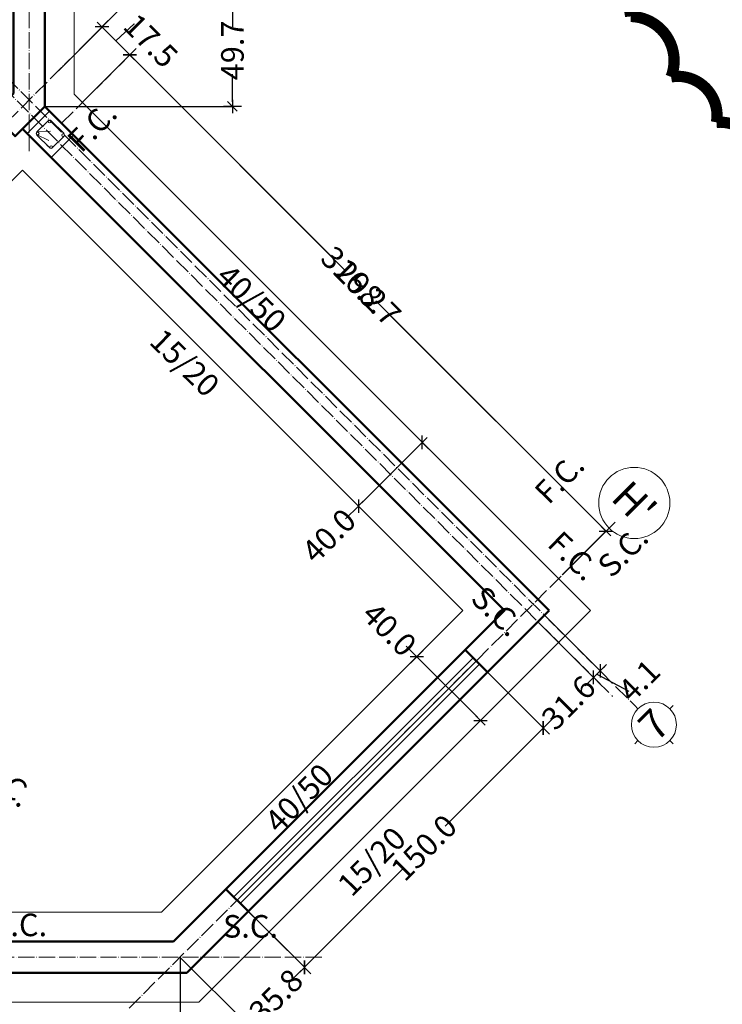
# Model space of a CAD drawing. Units: centimetres. Extents: x 0 to 169511, y -53724 to -15457.
# Drawn here: x 92096 to 92407, y -35480 to -35044 of the extents above; entities that cross this region are included whole.
import ezdxf
from ezdxf.enums import TextEntityAlignment as Align

# ---------------------------------------------------------------- set-up
doc = ezdxf.new("R2010")
doc.units = ezdxf.units.CM
doc.header["$MEASUREMENT"] = 0
doc.linetypes.add('ACAD_ISO04W100', pattern=[30, 24, -3, 0, -3])
for name, color, linetype, lineweight in [('0.1 COTAS', 52, 'Continuous', 13), ('0.10 EJES', 4, 'ACAD_ISO04W100', 13), ('0.15 TEXTOS', 200, 'Continuous', 20), ('0.2 VENTANAS', 2, 'Continuous', 20), ('0.2 VENTANAS PUERTAS', 2, 'Continuous', 25), ('0.5 MUROS', 1, 'Continuous', 50), ('000.1 GENERAL', 252, 'Continuous', 13), ('ING_FUND', 4, 'Continuous', 13)]:
    doc.layers.add(name, color=color, linetype=linetype, lineweight=lineweight)
doc.layers.add('COLOR_ NARANJO', color=30, linetype='Continuous')
doc.styles.add('NICOLAS', font='swissel.ttf')
doc.styles.add('NICOLAS 1', font='swissl.ttf')
doc.styles.add('NICOLAS 2', font='swisscl.ttf')
doc.dimstyles.new('NICO CMS PEQUEÑAS', dxfattribs={"dimtxt": 10, "dimasz": 2, "dimexe": 0.18, "dimexo": 0.0625, "dimgap": 0.09, "dimtad": 0, "dimdec": 1, "dimzin": 0, "dimdsep": 46, "dimtxsty": 'NICOLAS 2', "dimblk": 'CRUZ2', "dimblk1": 'CRUZ2', "dimblk2": 'CRUZ2', "dimcen": 0.09, "dimclrd": 256, "dimclrt": 2, "dimadec": 0, "dimazin": 0, "dimtfac": 1, "dimtdec": 1, "dimtofl": 0, "dimtmove": 1, "dimatfit": 2, "dimldrblk": 'CRUZ2', "dimfxl": 1, "dimtolj": 1, "dimtzin": 0, "dimarcsym": 0})

# ---------------------------------------------------------------- blocks, each defined once
blk = doc.blocks.new('CRUZ2')
at = {"layer": 'COLOR_ NARANJO', "color": 8}
for p, q in [((-1.5, 0), (1.5, 0)), ((4.547473508864641e-13, 1.999999999999091), (-4.547473508864641e-13, -1.999999999999545))]:
    blk.add_line(p, q, dxfattribs=at)
at = {"layer": 'COLOR_ NARANJO', "color": 4}
blk.add_lwpolyline([(-1.06066017178, -1.060660171779546), (0, 0), (1.06066017178, 1.060660171779546)], dxfattribs=at)
blk = doc.blocks.new('*D755')
at = {"layer": '0.1 COTAS', "color": 0, "lineweight": -2, "transparency": 16777216}
for p, q in [((92106.88241440347, -35032.54734568557), (92190.16038806722, -35032.54734568557)), ((92106.88241440347, -35082.23277063482), (92190.16038806722, -35082.23277063482))]:
    blk.add_line(p, q, dxfattribs=at)
at = {"layer": '0.1 COTAS', "lineweight": -2, "transparency": 16777216}
for p, q in [((92189.98038806723, -35034.54734568557), (92189.98038806723, -35046.88066104355)), ((92189.98038806723, -35080.23277063482), (92189.98038806723, -35067.89945527683))]:
    blk.add_line(p, q, dxfattribs=at)
at = {"layer": '0.1 COTAS', "lineweight": -2, "transparency": 16777216, "xscale": 2, "yscale": 2, "zscale": 2}
for p, rotation in [((92189.98038806723, -35032.54734568557), 90), ((92189.98038806723, -35082.23277063482), 270)]:
    blk.add_blockref('CRUZ2', p, dxfattribs=dict(at, rotation=rotation))
at = {"layer": '0.1 COTAS', "color": 2, "transparency": 16777216, "insert": (92189.98038806724, -35057.39005816018), "char_height": 10, "attachment_point": 5, "rotation": 90, "style": 'NICOLAS 2'}
blk.add_mtext('\\A1;49.7', dxfattribs=at)
blk = doc.blocks.new('EJE')
at = {"layer": '0.15 TEXTOS'}
for p, q in [((0, 10.00000000000011), (0, 12)), ((-10, 0), (-12, 0)), ((10, 0), (12, 0)), ((0, -10.00000000000011), (0, -12))]:
    blk.add_line(p, q, dxfattribs=at)
blk.add_circle((0, 0), 10.00000000000009, dxfattribs=at)
at = {"layer": '0.15 TEXTOS', "style": 'NICOLAS'}
blk.add_attdef('A', text='', height=13, dxfattribs=at).set_placement((0, 0), align=Align.MIDDLE_CENTER)
blk = doc.blocks.new('*D837')
at = {"layer": '0.1 COTAS', "color": 0, "lineweight": -2, "transparency": 16777216}
for p, q in [((92166.78838511098, -35459.60984568555), (92166.78838511098, -35501.08273070594)), ((92091.81991440349, -35466.60984568556), (92091.81991440349, -35501.08273070594))]:
    blk.add_line(p, q, dxfattribs=at)
at = {"layer": '0.1 COTAS', "lineweight": -2, "transparency": 16777216}
for p, q in [((92093.81991440349, -35500.90273070594), (92118.92581423953, -35500.90273070594)), ((92164.78838511098, -35500.90273070594), (92139.68248527493, -35500.90273070594))]:
    blk.add_line(p, q, dxfattribs=at)
at = {"layer": '0.1 COTAS', "lineweight": -2, "transparency": 16777216, "xscale": 2, "yscale": 2, "zscale": 2, "rotation": 180}
blk.add_blockref('CRUZ2', (92091.81991440349, -35500.90273070594), dxfattribs=at)
at = {"layer": '0.1 COTAS', "lineweight": -2, "transparency": 16777216, "xscale": 2, "yscale": 2, "zscale": 2}
blk.add_blockref('CRUZ2', (92166.78838511098, -35500.90273070594), dxfattribs=at)
at = {"layer": '0.1 COTAS', "color": 2, "transparency": 16777216, "insert": (92129.30414975723, -35500.90273070594), "char_height": 10, "attachment_point": 5, "style": 'NICOLAS 2'}
blk.add_mtext('\\A1;75.0', dxfattribs=at)
blk = doc.blocks.new('*D841')
at = {"layer": '0.1 COTAS', "color": 0, "lineweight": -2, "transparency": 16777216}
for p, q in [((92192.11102504889, -35434.31309402792), (92222.06597968552, -35464.19416867952)), ((92166.83263381795, -35459.65398525886), (92196.78758845458, -35489.53505991046))]:
    blk.add_line(p, q, dxfattribs=at)
at = {"layer": '0.1 COTAS', "lineweight": -2, "transparency": 16777216}
for p, q in [((92220.52607706362, -35465.48300533133), (92216.67515264073, -35469.34345103959)), ((92198.07261852437, -35487.99197931641), (92201.92354294726, -35484.13153360816))]:
    blk.add_line(p, q, dxfattribs=at)
at = {"layer": '0.1 COTAS', "lineweight": -2, "transparency": 16777216, "xscale": 2, "yscale": 2, "zscale": 2}
for p, rotation in [((92221.93854340946, -35464.0670467084), 45.07074348402584), ((92196.66015217852, -35489.40793793934), 225.0707434840259)]:
    blk.add_blockref('CRUZ2', p, dxfattribs=dict(at, rotation=rotation))
at = {"layer": '0.1 COTAS', "color": 2, "transparency": 16777216, "insert": (92209.29934779399, -35476.73749232387), "char_height": 10, "attachment_point": 5, "rotation": 45.070743484025904, "style": 'NICOLAS 2'}
blk.add_mtext('\\A1;35.8', dxfattribs=at)
blk = doc.blocks.new('*D842')
at = {"layer": '0.1 COTAS', "color": 0, "lineweight": -2, "transparency": 16777216}
for p, q in [((92303.12678969515, -35333.1968243182), (92327.99477094041, -35358.0034719342)), ((92192.1422750489, -35434.34434402791), (92222.06594114866, -35464.19420731172))]:
    blk.add_line(p, q, dxfattribs=at)
at = {"layer": '0.1 COTAS', "lineweight": -2, "transparency": 16777216}
for p, q in [((92326.45486831851, -35359.29230858602), (92284.40760573935, -35401.44353165409)), ((92223.35097121845, -35462.65112671767), (92265.3982337976, -35420.49990364959))]:
    blk.add_line(p, q, dxfattribs=at)
at = {"layer": '0.1 COTAS', "lineweight": -2, "transparency": 16777216, "xscale": 2, "yscale": 2, "zscale": 2}
for p, rotation in [((92327.86733466435, -35357.87634996308), 45.07074348402592), ((92221.9385048726, -35464.0670853406), 225.0707434840259)]:
    blk.add_blockref('CRUZ2', p, dxfattribs=dict(at, rotation=rotation))
at = {"layer": '0.1 COTAS', "color": 2, "transparency": 16777216, "insert": (92274.90291976847, -35410.97171765184), "char_height": 10, "attachment_point": 5, "rotation": 45.07074348402592, "style": 'NICOLAS 2'}
blk.add_mtext('\\A1;150.0', dxfattribs=at)
blk = doc.blocks.new('*D843')
at = {"layer": '0.1 COTAS', "color": 0, "lineweight": -2, "transparency": 16777216}
for p, q in [((92325.50568598951, -35310.81792802383), (92350.34600177256, -35335.59697841088)), ((92303.12678969515, -35333.1968243182), (92327.9947709404, -35358.00347193419))]:
    blk.add_line(p, q, dxfattribs=at)
at = {"layer": '0.1 COTAS', "lineweight": -2, "transparency": 16777216}
for p, q in [((92348.80609915066, -35336.88581506269), (92346.41875492714, -35339.27906191714)), ((92329.27980101018, -35356.46039134014), (92331.66714523367, -35354.06714448571))]:
    blk.add_line(p, q, dxfattribs=at)
at = {"layer": '0.1 COTAS', "lineweight": -2, "transparency": 16777216, "xscale": 2, "yscale": 2, "zscale": 2}
for p, rotation in [((92350.2185654965, -35335.46985643976), 45.07074348402592), ((92327.86733466433, -35357.87634996307), 225.0707434840259)]:
    blk.add_blockref('CRUZ2', p, dxfattribs=dict(at, rotation=rotation))
at = {"layer": '0.1 COTAS', "color": 2, "transparency": 16777216, "insert": (92339.04295008042, -35346.67310320142), "char_height": 10, "attachment_point": 5, "rotation": 45.07074348402592, "style": 'NICOLAS 2'}
blk.add_mtext('\\A1;31.6', dxfattribs=at)
blk = doc.blocks.new('*D844')
at = {"layer": '0.1 COTAS', "color": 0, "lineweight": -2, "transparency": 16777216}
for p, q in [((92325.50568598951, -35310.81792802383), (92350.34600177256, -35335.59697841088)), ((92328.40518092613, -35307.9184330872), (92353.24191226666, -35332.69390787229))]:
    blk.add_line(p, q, dxfattribs=at)
at = {"layer": '0.1 COTAS', "lineweight": -2, "transparency": 16777216}
for p, q in [((92350.2185654965, -35335.46985643976), (92353.1144759906, -35332.56678590117)), ((92354.52694233644, -35331.15082727824), (92355.93940868229, -35329.7348686553)), ((92348.80609915066, -35336.88581506269), (92347.39363280481, -35338.30177368563)), ((92351.66652074354, -35334.01832117047), (92365.75401221166, -35341.58147126721)), ((92365.75401221166, -35341.58147126721), (92365.8811341828, -35341.45403499115))]:
    blk.add_line(p, q, dxfattribs=at)
at = {"layer": '0.1 COTAS', "lineweight": -2, "transparency": 16777216, "xscale": 2, "yscale": 2, "zscale": 2}
for p, rotation in [((92353.1144759906, -35332.56678590117), 225.0707434840259), ((92350.2185654965, -35335.46985643976), 45.07074348402593)]:
    blk.add_blockref('CRUZ2', p, dxfattribs=dict(at, rotation=rotation))
at = {"layer": '0.1 COTAS', "color": 2, "transparency": 16777216, "insert": (92370.43385753882, -35336.89005517473), "char_height": 10, "attachment_point": 5, "rotation": 45.07074348402592, "style": 'NICOLAS 2'}
blk.add_mtext('\\A1;4.1', dxfattribs=at)
blk = doc.blocks.new('*D849')
at = {"layer": '0.1 COTAS', "color": 0, "lineweight": -2, "transparency": 16777216}
for p, q in [((92112.77592484003, -35066.37726526115), (92132.2836248925, -35046.86956520866)), ((92336.36719518772, -35289.96853560876), (92355.8748952402, -35270.46083555627))]:
    blk.add_line(p, q, dxfattribs=at)
at = {"layer": '0.1 COTAS', "lineweight": -2, "transparency": 16777216}
for p, q in [((92133.57055923426, -35048.41105799165), (92234.34286306212, -35149.18336181948)), ((92354.33340245721, -35269.17390121451), (92253.56109862933, -35168.40159738668))]:
    blk.add_line(p, q, dxfattribs=at)
at = {"layer": '0.1 COTAS', "lineweight": -2, "transparency": 16777216, "xscale": 2, "yscale": 2, "zscale": 2}
for p, rotation in [((92132.15634567189, -35046.99684442928), 135.0000000000102), ((92355.74761601958, -35270.58811477688), 315.0000000000102)]:
    blk.add_blockref('CRUZ2', p, dxfattribs=dict(at, rotation=rotation))
at = {"layer": '0.1 COTAS', "color": 2, "transparency": 16777216, "insert": (92243.95198084573, -35158.79247960307), "char_height": 10, "attachment_point": 5, "rotation": 315.00000000001023, "style": 'NICOLAS 2'}
blk.add_mtext('\\A1;316.2', dxfattribs=at)
blk = doc.blocks.new('*D972')
at = {"layer": '0.1 COTAS', "lineweight": -2, "transparency": 16777216}
for p, q in [((92267.03725330532, -35321.58778201249), (92271.75046542092, -35326.30099412809)), ((92298.62052310602, -35353.17105181319), (92273.1646789833, -35327.71520769047))]:
    blk.add_line(p, q, dxfattribs=at)
at = {"layer": '0.1 COTAS', "color": 0, "lineweight": -2, "transparency": 16777216}
for p, q in [((92271.79465959474, -35326.25679995427), (92271.87774464153, -35326.17371490748)), ((92300.07893084221, -35354.54107120173), (92300.162015889, -35354.45798615494))]:
    blk.add_line(p, q, dxfattribs=at)
at = {"layer": '0.1 COTAS', "lineweight": -2, "transparency": 16777216, "xscale": 2, "yscale": 2, "zscale": 2}
for p, rotation in [((92271.75046542092, -35326.30099412809), 135.0000000000074), ((92300.03473666839, -35354.58526537556), 315.0000000000074)]:
    blk.add_blockref('CRUZ2', p, dxfattribs=dict(at, rotation=rotation))
at = {"layer": '0.1 COTAS', "color": 2, "transparency": 16777216, "insert": (92259.60598733796, -35314.15651604513), "char_height": 10, "attachment_point": 5, "rotation": 315.0000000000074, "style": 'NICOLAS 2'}
blk.add_mtext('\\A1;40.0', dxfattribs=at)
blk = doc.blocks.new('*D973')
at = {"layer": '0.1 COTAS', "color": 0, "lineweight": -2, "transparency": 16777216}
for p, q in [((92274.13790234826, -35231.16598226877), (92274.05481730147, -35231.08289722198)), ((92245.8536311008, -35259.45025351622), (92245.77054605402, -35259.36716846943))]:
    blk.add_line(p, q, dxfattribs=at)
at = {"layer": '0.1 COTAS', "lineweight": -2, "transparency": 16777216}
for p, q in [((92272.76788295971, -35232.62439000496), (92247.312038837, -35258.08023412767)), ((92240.20316266021, -35265.18911030446), (92245.89782527463, -35259.49444769004))]:
    blk.add_line(p, q, dxfattribs=at)
at = {"layer": '0.1 COTAS', "lineweight": -2, "transparency": 16777216, "xscale": 2, "yscale": 2, "zscale": 2}
for p, rotation in [((92274.18209652208, -35231.21017644259), 45), ((92245.89782527463, -35259.49444769004), 225)]:
    blk.add_blockref('CRUZ2', p, dxfattribs=dict(at, rotation=rotation))
at = {"layer": '0.1 COTAS', "color": 2, "transparency": 16777216, "insert": (92232.77189669284, -35272.62037627184), "char_height": 10, "attachment_point": 5, "rotation": 45, "style": 'NICOLAS 2'}
blk.add_mtext('\\A1;40.0', dxfattribs=at)
blk = doc.blocks.new('*D1304')
at = {"layer": '0.1 COTAS', "color": 0, "lineweight": -2, "transparency": 16777216}
for p, q in [((92125.09942697638, -35078.76326739748), (92144.60712702885, -35059.25556734498)), ((92336.30469518772, -35289.96853560876), (92355.81239524021, -35270.46083555627))]:
    blk.add_line(p, q, dxfattribs=at)
at = {"layer": '0.1 COTAS', "lineweight": -2, "transparency": 16777216}
for p, q in [((92145.8940613706, -35060.79706012797), (92240.47336413032, -35155.37636288765)), ((92354.27090245721, -35269.17390121451), (92259.69159969751, -35174.59459845485))]:
    blk.add_line(p, q, dxfattribs=at)
at = {"layer": '0.1 COTAS', "lineweight": -2, "transparency": 16777216, "xscale": 2, "yscale": 2, "zscale": 2}
for p, rotation in [((92144.47984780824, -35059.3828465656), 135.0000000000099), ((92355.6851160196, -35270.58811477688), 315.0000000000098)]:
    blk.add_blockref('CRUZ2', p, dxfattribs=dict(at, rotation=rotation))
at = {"layer": '0.1 COTAS', "color": 2, "transparency": 16777216, "insert": (92250.08248191392, -35164.98548067124), "char_height": 10, "attachment_point": 5, "rotation": 315.0000000000099, "style": 'NICOLAS 2'}
blk.add_mtext('\\A1;298.7', dxfattribs=at)
blk = doc.blocks.new('*D1303')
at = {"layer": '0.1 COTAS', "color": 0, "lineweight": -2, "transparency": 16777216}
for p, q in [((92127.30126800275, -35051.78942209842), (92132.22112489249, -35046.86956520868)), ((92139.68727013908, -35064.17542423475), (92144.60712702882, -35059.25556734501))]:
    blk.add_line(p, q, dxfattribs=at)
at = {"layer": '0.1 COTAS', "lineweight": -2, "transparency": 16777216}
for p, q in [((92133.50805923424, -35048.41105799167), (92143.06563424584, -35057.96863300326)), ((92138.28684674004, -35053.18984549746), (92146.334528633, -35045.65686539499)), ((92146.334528633, -35045.65686539499), (92146.4618078536, -35045.7841446156))]:
    blk.add_line(p, q, dxfattribs=at)
at = {"layer": '0.1 COTAS', "lineweight": -2, "transparency": 16777216, "xscale": 2, "yscale": 2, "zscale": 2}
for p, rotation in [((92132.09384567187, -35046.99684442929), 135.0000000000168), ((92144.47984780821, -35059.38284656563), 315.0000000000168)]:
    blk.add_blockref('CRUZ2', p, dxfattribs=dict(at, rotation=rotation))
at = {"layer": '0.1 COTAS', "color": 2, "transparency": 16777216, "insert": (92153.75406200292, -35053.07639876491), "char_height": 10, "attachment_point": 5, "rotation": 315.0000000000168, "style": 'NICOLAS 2'}
blk.add_mtext('\\A1;17.5', dxfattribs=at)

msp = doc.modelspace()

# ---------------------------------------------------------------- linework, layer by layer
at = {"layer": '0.1 COTAS', "color": 6, "const_width": 5}
msp.add_lwpolyline([(92424.83288169699, -35113.87582479167, 0.52056705), (92404.69643969883, -35089.27346786312, 0.52056705), (92404.69643969883, -35089.27346786312, 0.52056705), (92384.55999770056, -35069.14436224449, 0.52056705), (92384.55999770056, -35069.14436224449, 0.52056705), (92366.66109761797, -35042.30537966098, 0.52056705), (92366.66109761797, -35042.30537966098, 0.52056705), (92337.57520557844, -35026.64935026024, 0.52056705)], format="xyb", dxfattribs=at)
at = {"layer": '0.10 EJES', "color": 252, "ltscale": 0.3}
for p, q in [((91806.56976509171, -34786.08312638645), (92368.457385417, -35347.97074671173)), ((91600.75389722516, -35578.399292876), (92371.72365477007, -34807.4295353311))]:
    msp.add_line(p, q, dxfattribs=at)
at = {"layer": '0.10 EJES', "ltscale": 0.3}
for points in [[(92099.81991440347, -34903.74835581229), (92099.81991440347, -35102.8096579962)], [(92114.19366907123, -35089.6690253026), (92144.47984780822, -35059.3828465656)]]:
    msp.add_lwpolyline(points, dxfattribs=at)
at = {"layer": '0.10 EJES', "color": 252, "ltscale": 0.3}
for points in [[(92081.56227297174, -35066.87462413967), (92358.5698700362, -35343.88222120419)], [(92144.10224797785, -35482.23348281869), (92359.75527168665, -35266.58045910982)], [(92229.5862491643, -35459.54734568555), (91814.87752573134, -35459.54734568555)]]:
    msp.add_lwpolyline(points, dxfattribs=at)
at = {"layer": '0.15 TEXTOS'}
msp.add_circle((92368.24055306084, -35258.09517773554), 15.78426760928414, dxfattribs=at)
at = {"layer": '0.2 VENTANAS'}
msp.add_lwpolyline([(92109.59747499353, -35104.8718210981), (92098.99087327573, -35094.26521938031), (92108.89036821233, -35084.3657244437), (92119.49696993013, -35094.9723261615), (92109.59747499353, -35104.8718210981)], dxfattribs=at)
at = {"layer": '0.2 VENTANAS PUERTAS'}
for p, q in [((92293.18304605158, -35323.2531898083), (92187.11702887353, -35429.31920698623)), ((92303.08254098818, -35333.15268474491), (92197.01652381013, -35439.21870192284))]:
    msp.add_line(p, q, dxfattribs=at)
at = {"layer": '0.5 MUROS'}
for p, q in [((92106.81991440346, -35082.23277063482), (92330.41118475085, -35305.82404098221)), ((92096.92041946686, -35092.13226557142), (92310.61219487764, -35305.82404098221)), ((92310.61219487764, -35305.82404098221), (92163.88889017428, -35452.54734568556)), ((92330.41118475085, -35305.82404098221), (92169.68788004751, -35466.54734568556)), ((92303.0825409882, -35333.15268474493), (92293.18304605158, -35323.2531898083)), ((92197.01652381019, -35439.21870192287), (92187.11702887357, -35429.31920698626)), ((92163.88889017428, -35452.54734568556), (92091.81991440349, -35452.54734568555)), ((92169.68788004751, -35466.54734568556), (92091.81991440349, -35466.54734568556))]:
    msp.add_line(p, q, dxfattribs=at)
msp.add_lwpolyline([(92106.81991440347, -35032.54734568557), (92106.81991440346, -35082.23277063482), (92093.59701759528, -35095.455667443), (92083.69752265868, -35085.5561725064), (92092.81991440347, -35076.43378076158), (92092.81991440347, -35032.54734568557)], dxfattribs=at)
at = {"layer": '000.1 GENERAL'}
for p, q in [((92296.71857995748, -35326.78872371421), (92190.65256277943, -35432.85474089214)), ((92298.13279351985, -35328.20293727658), (92192.0667763418, -35434.26895445451)), ((92299.54700708222, -35329.61715083895), (92193.48098990417, -35435.68316801688))]:
    msp.add_line(p, q, dxfattribs=at)
at = {"layer": 'ING_FUND', "ltscale": 0.3}
for p in [(91960.04740318871, -35247.39005815992), (92095.68511550699, -35111.75234584165)]:
    msp.add_line(p, (92096.92041946662, -35110.51704188201), dxfattribs=at)
for points in [[(92119.81991440347, -35022.54734568557), (92119.81991440347, -35076.84799432396)], [(92119.81991440347, -35076.84799432396), (92348.79596106171, -35305.82404098224)], [(92096.92041946662, -35110.51704188201), (92292.22741856679, -35305.82404098222)], [(92158.50411386351, -35439.54734568555), (92292.22741856679, -35305.82404098222)], [(92175.07265635845, -35479.54734568555), (92348.79596106171, -35305.82404098224)], [(92158.50411386351, -35439.54734568555), (92023.81991440347, -35439.54734568555)], [(92175.07265635845, -35479.54734568555), (92081.81991440349, -35479.54734568555)]]:
    msp.add_lwpolyline(points, dxfattribs=at)
at = {"layer": 'ING_FUND', "color": 5}
for points in [[(92108.77857455, -35100.51738674866), (92103.23351396284, -35094.97232616149, -0.414213562373095), (92103.23351396284, -35093.55811259912), (92108.18326143116, -35088.60836513081, -0.414213562373095), (92109.59747499353, -35088.60836513081), (92115.14253558069, -35094.15342571797)], [(92114.08187540891, -35093.0927655462), (92115.14253558069, -35094.15342571797, -0.414213562373095), (92115.14253558069, -35095.56763928034), (92110.19278811238, -35100.51738674864, -0.4142135623731711), (92108.77857455, -35100.51738674866), (92107.71791437823, -35099.45672657687)]]:
    msp.add_lwpolyline(points, format="xyb", dxfattribs=at)
for points in [[(92103.06041472845, -35094.73981117345), (92108.4756040679, -35097.3235535015)], [(92103.23351396284, -35093.55811259912), (92109.22525552008, -35093.24341733185)]]:
    msp.add_lwpolyline(points, dxfattribs=at)
at = {"layer": 'ING_FUND', "color": 2}
for centre in [(92108.88812024271, -35088.97562178133), (92103.60077061335, -35094.26297141067), (92114.8870725925, -35094.97457413112), (92109.59972296315, -35100.26192376047)]:
    msp.add_circle(centre, 0.6, dxfattribs=at)

# ---------------------------------------------------------------- block references
at = {"layer": '0.1 COTAS'}
ref = msp.add_blockref('EJE', (92376.94266679123, -35356.45602808598), dxfattribs=dict(at, rotation=44.9999999999308))
ref.add_attrib('A', '7', dxfattribs={"layer": '0.15 TEXTOS', "height": 13, "rotation": 44.9999999999263, "style": 'NICOLAS 1'}).set_placement((92376.94266679123, -35356.45602808598), align=Align.MIDDLE_CENTER)

# ---------------------------------------------------------------- texts
at = {"layer": '0.15 TEXTOS', "char_height": 10, "width": 87.51534496334352, "attachment_point": 1, "style": 'NICOLAS 2'}
for s, insert, rotation in [('\\pi18.8;F.C. 40/50', (91984.22035686558, -35230.50865641568), 45.57504773562052), ('\\pi18.8;F.C. 40/50', (92200.62969867556, -35139.3506653306), 316.0989247724878), ('\\pi18.178;S.C. 15/20', (92171.03884074083, -35167.97068409403), 316.0989247724878), ('\\pi18.8;F.C. 40/50', (92191.54796718466, -35386.52301345774), 45.57504773562053), ('\\pi18.178;S.C. 15/20', (91954.17811539499, -35243.69396211064), 316.0989247724878), ('\\pi18.178;S.C. 15/20', (92223.81483339492, -35414.66958335857), 45.57504773562052)]:
    msp.add_mtext(s, dxfattribs=dict(at, insert=insert, rotation=rotation))
for insert in [(91901.58334728496, -35440.23813944942), (92004.00514145446, -35440.87455768342)]:
    msp.add_mtext('\\pi18.178;S.C. 15/20', dxfattribs=dict(at, insert=insert))
at = {"layer": '0.15 TEXTOS', "style": 'NICOLAS'}
msp.add_attdef("H'", text='', height=13, rotation=315.0000000002948, dxfattribs=at).set_placement((92368.24055306084, -35258.09517773554), align=Align.MIDDLE_CENTER)

# ---------------------------------------------------------------- dimensions: what is measured, and where the dimension line sits
at = {"layer": '0.1 COTAS'}
for base, p1, p2, angle, picture, middle in [((92189.98038806723, -35082.23277063482), (92106.81991440347, -35032.54734568557), (92106.81991440347, -35082.23277063482), 90, '*D755', (92189.98038806724, -35057.39005816018)), ((92350.2185654965, -35335.46985643976), (92303.08254098817, -35333.1526847449), (92325.46143728253, -35310.77378845052), 45.07074348402592, '*D843', (92339.04295008042, -35346.67310320142)), ((92353.1144759906, -35332.56678590117), (92325.46143728253, -35310.77378845052), (92328.36093221916, -35307.87429351389), 45.07074348402592, '*D844', (92365.94469516835, -35341.39031685313)), ((92327.86733466435, -35357.87634996308), (92192.09802634193, -35434.30020445461), (92303.08254098817, -35333.1526847449), 45.07074348402592, '*D842', (92274.90291976847, -35410.97171765184)), ((92166.78838511098, -35500.90273070594), (92091.81991440349, -35466.54734568556), (92166.78838511098, -35459.54734568555), 180, '*D837', (92129.30414975723, -35500.90273070594))]:
    dim = msp.add_linear_dim(base=base, p1=p1, p2=p2, angle=angle, dimstyle='NICO CMS PEQUEÑAS', dxfattribs=at)
    dim.commit()
    dim.dimension.update_dxf_attribs({"geometry": picture, "text_midpoint": middle})
for base, p1, p2, angle, picture, middle in [((92144.47984780821, -35059.38284656563), (92127.25707382892, -35051.83361627225), (92139.64307596526, -35064.21961840858), 315.0000000000168, '*D1303', (92146.52544746392, -35045.84778422592)), ((92245.89782527463, -35259.49444769004), (92274.18209652208, -35231.2101764426), (92245.89782527463, -35259.49444769005), 225, '*D973', (92234.22321659728, -35274.07169617628)), ((92271.75046542092, -35326.30099412809), (92300.0347366684, -35354.58526537556), (92271.75046542093, -35326.3009941281), 135.0000000000074, '*D972', (92257.43878468563, -35316.32371869744))]:
    dim = msp.add_linear_dim(base=base, p1=p1, p2=p2, angle=angle, dimstyle='NICO CMS PEQUEÑAS', dxfattribs=at)
    dim.commit()
    dim.dimension.update_dxf_attribs({"geometry": picture, "text_midpoint": middle, "dimtype": 161})
for p1, p2, distance, picture, middle in [((92112.7317306662, -35066.42145943497), (92336.3230010139, -35290.01272978258), 27.47055398492746, '*D849', (92243.95198084573, -35158.79247960307)), ((92125.05523280254, -35078.8074615713), (92336.2605010139, -35290.01272978258), 27.47055398493775, '*D1304', (92250.08248191392, -35164.98548067124)), ((92192.06677634192, -35434.26895445461), (92166.78838511098, -35459.60984568555), 42.19299432017975, '*D841', (92209.29934779399, -35476.73749232387))]:
    dim = msp.add_aligned_dim(p1=p1, p2=p2, distance=distance, dimstyle='NICO CMS PEQUEÑAS', dxfattribs=at)
    dim.commit()
    dim.dimension.update_dxf_attribs({"geometry": picture, "text_midpoint": middle})

doc.saveas('drawing.dxf')
